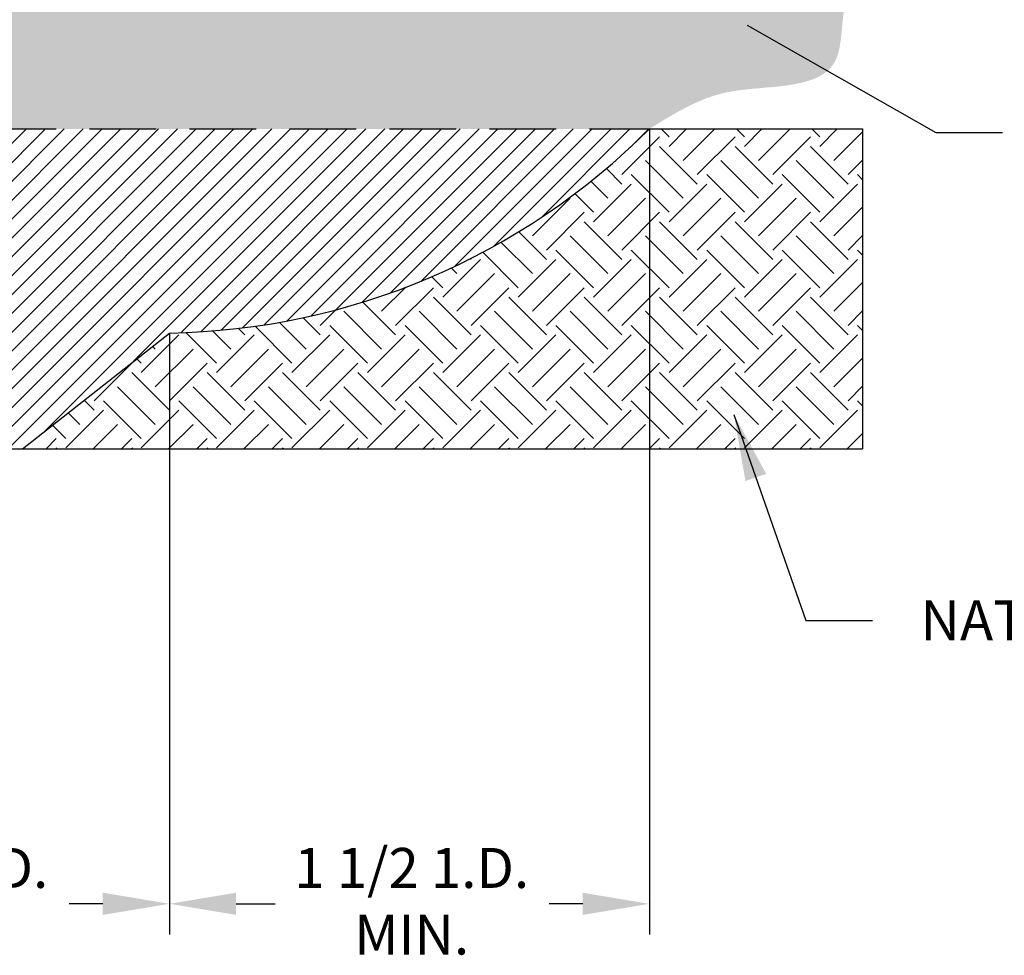
# Model space of a CAD drawing. Units: inches. Extents: x 0 to 440, y -12 to 170.
# Drawn here: x 285 to 322, y 78 to 113 of the extents above; entities that cross this region are included whole.
import ezdxf

# ---------------------------------------------------------------- set-up
doc = ezdxf.new("R2010")
doc.units = ezdxf.units.IN
doc.header["$LTSCALE"] = 20
doc.header["$MEASUREMENT"] = 0
doc.linetypes.add('HIDDEN2', pattern=[0.1875, 0.125, -0.0625])
doc.layers.add('dim', color=1, linetype='Continuous')
doc.layers.add('pipe', color=7, linetype='Continuous')
doc.styles.get("Standard").update_dxf_attribs({"font": 'arial.ttf'})
doc.dimstyles.new('ADS PLAN', dxfattribs={"dimscale": 20, "dimtxt": 0.075, "dimasz": 0.125, "dimexe": 0.0625, "dimexo": 0.0625, "dimgap": 0.09, "dimtad": 0, "dimtih": 1, "dimtoh": 1, "dimlfac": 0.083333333333333, "dimdsep": 46, "dimtxsty": 'Standard', "dimcen": 0.09, "dimclrd": 256, "dimclre": 256, "dimclrt": 256, "dimadec": 0, "dimazin": 0, "dimtfac": 1, "dimtofl": 0, "dimtmove": 0, "dimatfit": 3, "dimfxl": 1, "dimtolj": 1, "dimtzin": 0, "dimarcsym": 0})

msp = doc.modelspace()

# ---------------------------------------------------------------- hatches: boundary and pattern name
at = {"layer": 'pipe'}
h = msp.add_hatch(dxfattribs=at)
h.set_pattern_fill('GRAVEL', color=256, scale=2, style=0)
h.set_pattern_definition([(228.0128, (221.4400000000141, 2), (-15.99999646431632, -18.00000268321449), [0.269072, -26.638176]), (184.9697, (221.2600000000141, 1.8), (24.00000210303527, 1.999982614014104), [0.461736, -45.71185]), (132.5104, (220.8000000000141, 1.76), (19.99998143669363, -22.0000173477424), [0.325576, -32.232064]), (267.2737, (220.0200000000141, 1.26), (1.999992035454381, 40.00000058994694), [0.420476, -41.627116]), (292.8337, (220.0000000000141, 0.84), (-10.00001981087428, 23.99999282355555), [0.41231, -40.818746]), (357.2737, (220.1600000000141, 0.46), (-40.00000058994694, 1.999992035454383), [0.420476, -41.627116]), (37.6942, (220.5800000000141, 0.44), (-26.00001469123595, -19.99998081032106), [0.5560579999999999, -55.049698]), (72.2553, (221.0200000000141, 0.78), (14.00002152541082, 43.99999246247837), [0.524976, -51.972642]), (121.4296, (221.1800000000141, 1.28), (-16.00001646835273, 25.99999007298513), [0.4218999999999999, -41.76814599999999]), (175.2364, (220.9600000000141, 1.64), (22.00000189263917, -1.999983065322521), [0.481664, -23.601526]), (222.3974, (220.4800000000141, 1.68), (-24.00001470214647, -21.99998416402824), [0.622896, -61.66675]), (138.8141, (222.0000000000141, 1.24), (-14.00000589361143, 11.99999462668551), [0.212602, -21.047688]), (171.4692, (221.8400000000141, 1.38), (25.99999656963026, -4.000015820079581), [0.4044739999999999, -40.04302199999999]), (225, (221.4400000000141, 1.44), (-2.220446049250313e-16, -2.000000618897904), [0.282842, -2.545584]), (203.1986, (221.3000000000141, 1.68), (9.99999946133415, 4.000002650529708), [0.152316, -15.07923]), (291.8014, (221.1600000000141, 1.62), (-1.999999821001297, 6.00000054602154), [0.215406, -10.554924]), (30.9638, (221.2400000000141, 1.42), (5.999996044575996, 4.000004967081465), [0.3498579999999999, -11.312046]), (161.5651, (221.5400000000141, 1.6), (4.000000869185923, -1.999996806445415), [0.252982, -6.071574]), (16.38950000000001, (220.0000000000141, 1.62), (20.00000439682392, 5.999985419635941), [0.3544, -35.08569]), (70.3462, (220.3400000000141, 1.72), (-7.999990494743489, -22.00000427121245), [0.297322, -29.434816]), (293.1986, (221.5400000000141, 2), (-4.000002650529708, 9.99999946133415), [0.30463, -14.926916]), (343.6105, (221.6600000000141, 1.72), (-20.00000439682392, 5.999985419635947), [0.3543999999999999, -35.08568999999999]), (339.444, (220.0000000000141, 0.38), (-10.00000368908485, 3.999991992843169), [0.34176, -16.746248]), (294.7751, (220.3200000000141, 0.26), (-9.999984378490339, 22.00000684367824), [0.2863559999999999, -28.349286]), (66.80140000000002, (221.5600000000141, 0), (4.00000265052971, 9.99999946133415), [0.30463, -14.926916]), (17.354, (221.6800000000141, 0.28), (-26.00000403819367, -7.999989004518237), [0.3352619999999999, -33.19084799999999]), (69.444, (220.5800000000141, 0), (-3.999991992843174, -10.00000368908484), [0.17088, -16.917128]), (101.3099, (221.4400000000141, 0), (-1.999995264323211, 8.000001504461904), [0.10198, -10.096058]), (165.9638, (221.4200000000141, 0.1), (6.000001091979479, -1.999996114722491), [0.41231, -7.8339]), (186.009, (221.0200000000141, 0.2), (19.99999950181208, 1.999998634963683), [0.3821, -37.827846]), (303.6901, (221.2400000000141, 1.24), (-2.000002669014382, 3.999999115542321), [0.288444, -6.922658]), (353.1572, (221.4000000000141, 1), (33.99999873095709, -4.000015995849522), [0.503588, -49.855126]), (60.94540000000001, (221.9000000000141, 0.94), (-8.00000005439856, -14.00000076913937), [0.205912, -20.385348]), (90, (222.0000000000141, 1.12), (-2, 2), [0.12, -1.88]), (120.2564, (220.9800000000141, 0.26), (7.999989773605386, -14.00000491170947), [0.277848, -27.50704]), (48.01280000000001, (220.8400000000141, 0.5), (15.99999646431632, 18.0000026832145), [0.538144, -26.369104]), (0, (221.2000000000141, 0.9), (2, 2), [0.52, -1.48]), (325.3048, (221.7200000000141, 0.9), (-19.99998851797505, 14.00001721918892), [0.316228, -31.306548]), (254.0546, (221.9800000000141, 0.72), (-1.999999778592762, -8.000000253304302), [0.291204, -14.269016]), (207.646, (221.9000000000141, 0.44), (-37.99999161435918, -20.00001542633836), [0.47413, -46.938948]), (175.4261, (221.4800000000141, 0.22), (-26.00000111662427, 1.999989602322168), [0.5015979999999999, -49.65814799999999])])
edge = h.paths.add_edge_path()
edge.add_line((285.5811544338571, 115.838619939403), (285.5811544338571, 115.8859699840558))
edge.add_line((285.5811544338571, 115.8859699840558), (285.5082311122945, 115.8859699840558))
edge.add_arc((285.5082405899345, 115.641292758334), 0.2446772259052886, 90.00221936787729, 130.7073118880911)
edge.add_arc((285.5079279113796, 115.6416561868669), 0.2441978010652877, 130.7073118880792, 171.4931431170453)
edge.add_line((285.2664167337012, 115.6777798231947), (285.1781481623204, 115.0876441449168))
edge.add_arc((284.9366132170415, 115.1237809015418), 0.2442232482182023, 310.7095312575384, 351.49092374760835, ccw=False)
edge.add_arc((284.9363337837339, 115.1241056634391), 0.2446516793833524, 269.9999999999967, 310.70953125754033, ccw=False)
edge.add_line((284.9363337837339, 114.8794539840557), (284.271975083988, 114.8794539840557))
edge.add_arc((284.2719845616334, 115.1241312097771), 0.2446772259049594, 229.2926881116362, 269.9977806308548, ccw=False)
edge.add_arc((284.2716718830788, 115.1237677812447), 0.2441978010654304, 188.5068568829531, 229.2926881116323, ccw=False)
edge.add_line((284.0301607054003, 115.0876441449168), (283.9418921340194, 115.6777798231947))
edge.add_arc((283.7003571887453, 115.6416430665723), 0.2442232482130109, 8.509076251933145, 49.29046874266057)
edge.add_arc((283.700077755431, 115.6413183046672), 0.2446516793885394, 49.29046874265527, 90.00000000004158)
edge.add_line((283.7000777554308, 115.8859699840558), (283.5542311122945, 115.8859699840558))
edge.add_arc((283.5542405899346, 115.641292758334), 0.2446772259052886, 90.00221936787729, 130.7073118880911)
edge.add_arc((283.5539279113796, 115.6416561868669), 0.2441978010652807, 130.7073118880779, 171.4931431170451)
edge.add_line((283.3124167337013, 115.6777798231947), (283.2241481623204, 115.0876441449168))
edge.add_arc((282.9826132170415, 115.1237809015418), 0.244223248218207, 310.7095312575396, 351.4909237476086, ccw=False)
edge.add_arc((282.982333783734, 115.1241056634391), 0.2446516793833524, 269.999999999995, 310.7095312575391, ccw=False)
edge.add_line((282.982333783734, 114.8794539840557), (282.317975083988, 114.8794539840557))
edge.add_arc((282.3179845616335, 115.1241312097771), 0.2446772259049378, 229.2926881116319, 269.9977806308514, ccw=False)
edge.add_arc((282.3176718830788, 115.1237677812447), 0.2441978010654234, 188.5068568829533, 229.2926881116335, ccw=False)
edge.add_line((282.0761607054004, 115.0876441449168), (281.9878921340194, 115.6777798231947))
edge.add_arc((281.7463571887454, 115.6416430665723), 0.2442232482130109, 8.509076251933145, 49.29046874266057)
edge.add_arc((281.746077755431, 115.6413183046672), 0.2446516793885394, 49.29046874265527, 90.00000000004158)
edge.add_line((281.7460777554309, 115.8859699840558), (281.6002311122946, 115.8859699840558))
edge.add_arc((281.6002405899346, 115.641292758334), 0.2446772259052886, 90.00221936787729, 130.7073118880911)
edge.add_arc((281.5999279113797, 115.6416561868669), 0.2441978010652807, 130.7073118880779, 171.4931431170451)
edge.add_line((281.3584167337013, 115.6777798231947), (281.2701481623205, 115.0876441449168))
edge.add_arc((281.0286132170416, 115.1237809015418), 0.244223248218207, 310.7095312575396, 351.4909237476086, ccw=False)
edge.add_arc((281.0283337837341, 115.1241056634391), 0.2446516793833524, 269.999999999995, 310.7095312575391, ccw=False)
edge.add_line((281.028333783734, 114.8794539840557), (280.363975083988, 114.8794539840557))
edge.add_arc((280.3639845616335, 115.1241312097771), 0.2446772259049378, 229.2926881116319, 269.9977806308514, ccw=False)
edge.add_arc((280.3636718830789, 115.1237677812447), 0.2441978010654234, 188.5068568829533, 229.2926881116335, ccw=False)
edge.add_line((280.1221607054004, 115.0876441449168), (280.0338921340194, 115.6777798231947))
edge.add_arc((279.7923571887454, 115.6416430665723), 0.2442232482130109, 8.509076251933145, 49.29046874266057)
edge.add_arc((279.7920777554311, 115.6413183046672), 0.2446516793885394, 49.29046874265527, 90.00000000004158)
edge.add_line((279.7920777554309, 115.8859699840558), (279.6462311122946, 115.8859699840558))
edge.add_arc((279.6462405899347, 115.641292758334), 0.244677225905284, 90.00221936787729, 130.7073118880898)
edge.add_arc((279.6459279113797, 115.6416561868669), 0.2441978010652786, 130.7073118880814, 171.4931431170484)
edge.add_line((279.4044167337014, 115.6777798231947), (279.3161481623205, 115.0876441449168))
edge.add_arc((279.0746132170416, 115.1237809015418), 0.2442232482182009, 310.70953125754306, 351.4909237476119, ccw=False)
edge.add_arc((279.0743337837341, 115.1241056634391), 0.2446516793833382, 269.999999999995, 310.70953125753994, ccw=False)
edge.add_line((279.0743337837341, 114.8794539840557), (278.4099750839881, 114.8794539840557))
edge.add_arc((278.4099845616336, 115.1241312097771), 0.2446772259049332, 229.2926881116332, 269.9977806308514, ccw=False)
edge.add_arc((278.4096718830789, 115.1237677812447), 0.2441978010654325, 188.5068568829564, 229.2926881116357, ccw=False)
edge.add_line((278.1681607054005, 115.0876441449168), (278.0798921340195, 115.6777798231947))
edge.add_arc((277.8383571887455, 115.6416430665723), 0.2442232482130217, 8.509076251936197, 49.29046874266275)
edge.add_arc((277.8380777554311, 115.6413183046672), 0.2446516793885394, 49.29046874265527, 90.00000000003992)
edge.add_line((277.838077755431, 115.8859699840558), (277.6922311122947, 115.8859699840558))
edge.add_arc((277.6922405899347, 115.641292758334), 0.244677225905284, 90.00221936787729, 130.7073118880898)
edge.add_arc((277.6919279113798, 115.6416561868669), 0.2441978010652786, 130.7073118880814, 171.4931431170484)
edge.add_line((277.4504167337014, 115.6777798231947), (277.3621481623206, 115.0876441449168))
edge.add_arc((277.1206132170417, 115.1237809015418), 0.2442232482182009, 310.70953125754306, 351.4909237476119, ccw=False)
edge.add_arc((277.1203337837342, 115.1241056634391), 0.2446516793833382, 269.999999999995, 310.70953125753994, ccw=False)
edge.add_line((277.1203337837341, 114.8794539840557), (276.4559750839881, 114.8794539840557))
edge.add_arc((276.4559845616336, 115.1241312097771), 0.2446772259049332, 229.2926881116332, 269.9977806308514, ccw=False)
edge.add_arc((276.455671883079, 115.1237677812447), 0.2441978010654325, 188.5068568829564, 229.2926881116357, ccw=False)
edge.add_line((276.2141607054005, 115.0876441449168), (276.1258921340196, 115.6777798231947))
edge.add_arc((275.8843571887455, 115.6416430665723), 0.2442232482130217, 8.509076251936197, 49.29046874266275)
edge.add_arc((275.8840777554312, 115.6413183046672), 0.2446516793885394, 49.29046874265527, 90.00000000003992)
edge.add_line((275.884077755431, 115.8859699840558), (275.7382311122947, 115.8859699840558))
edge.add_arc((275.7382405899348, 115.641292758334), 0.244677225905284, 90.00221936787729, 130.7073118880898)
edge.add_arc((275.7379279113798, 115.6416561868669), 0.2441978010652786, 130.7073118880814, 171.4931431170484)
edge.add_line((275.4964167337015, 115.6777798231947), (275.4081481623206, 115.0876441449168))
edge.add_arc((275.1666132170417, 115.1237809015418), 0.2442232482182009, 310.70953125754306, 351.4909237476119, ccw=False)
edge.add_arc((275.1663337837342, 115.1241056634391), 0.2446516793833382, 269.999999999995, 310.70953125753994, ccw=False)
edge.add_line((275.1663337837342, 114.8794539840557), (274.8117873683099, 114.8794539840557))
edge.add_line((274.8117873683099, 114.8794539840557), (274.8117873683099, 114.7544539840558))
edge.add_line((274.8117873683099, 114.7544539840558), (272.7129382706368, 114.7544539840557))
edge.add_line((272.7129382706368, 114.7544539840558), (272.7129382706368, 113.9135613898399))
edge.add_line((272.7129382706368, 113.9135613898399), (272.7129382706368, 109.1955421656703))
edge.add_line((272.7129382706368, 109.1955421656703), (308.7129382706368, 109.1955421656703))
edge.add_spline(control_points=[(308.7129382706349, 109.1955421656685), (309.5639963246497, 109.7234299647686), (310.666958221455, 110.4075667583153), (313.0412931881427, 110.8276374388109), (315.8556833016624, 110.7255103094089), (315.9244582403385, 113.316550196979), (316.1246584694853, 114.3581333910366), (316.2248602611203, 114.8794539840557)], knot_values=[0, 0, 0, 0, 2.928086197810162, 3.794767573740713, 7.400142965479946, 9.028729212604574, 10.66062730875676, 10.66062730875676, 10.66062730875676, 10.66062730875676], degree=3, periodic=0)
edge.add_line((316.2248602611203, 114.8794539840557), (315.5359750839871, 114.8794539840557))
edge.add_arc((315.5359845616326, 115.1241312097771), 0.2446772259049178, 229.2926881116323, 269.9977806308514, ccw=False)
edge.add_arc((315.535671883078, 115.1237677812447), 0.2441978010654304, 188.5068568829531, 229.2926881116323, ccw=False)
edge.add_line((315.2941607053995, 115.0876441449168), (315.2058921340185, 115.6777798231947))
edge.add_arc((314.9643571887445, 115.6416430665724), 0.2442232482130048, 8.509076251930095, 49.29046874265714)
edge.add_arc((314.9640777554302, 115.6413183046672), 0.2446516793885678, 49.29046874265835, 90.00000000004326)
edge.add_line((314.96407775543, 115.8859699840558), (314.8182311122937, 115.8859699840558))
edge.add_arc((314.8182405899338, 115.641292758334), 0.2446772259052886, 90.00221936787729, 130.7073118880911)
edge.add_arc((314.8179279113788, 115.6416561868669), 0.2441978010652877, 130.7073118880792, 171.4931431170453)
edge.add_line((314.5764167337005, 115.6777798231947), (314.4881481623196, 115.0876441449168))
edge.add_arc((314.2466132170407, 115.1237809015418), 0.2442232482182116, 310.70953125754085, 351.49092374760886, ccw=False)
edge.add_arc((314.2463337837332, 115.1241056634391), 0.2446516793833524, 269.9999999999967, 310.70953125754033, ccw=False)
edge.add_line((314.2463337837332, 114.8794539840557), (313.5819750839872, 114.8794539840557))
edge.add_arc((313.5819845616327, 115.1241312097771), 0.2446772259049178, 229.2926881116323, 269.9977806308514, ccw=False)
edge.add_arc((313.5816718830781, 115.1237677812447), 0.2441978010654304, 188.5068568829531, 229.2926881116323, ccw=False)
edge.add_line((313.3401607053996, 115.0876441449168), (313.2518921340186, 115.6777798231947))
edge.add_arc((313.0103571887446, 115.6416430665724), 0.2442232482130048, 8.509076251930095, 49.29046874265714)
edge.add_arc((313.0100777554302, 115.6413183046672), 0.2446516793885678, 49.29046874265835, 90.00000000004326)
edge.add_line((313.0100777554301, 115.8859699840558), (312.8642311122938, 115.8859699840558))
edge.add_arc((312.8642405899338, 115.641292758334), 0.2446772259052886, 90.00221936787729, 130.7073118880911)
edge.add_arc((312.8639279113789, 115.6416561868669), 0.2441978010652877, 130.7073118880792, 171.4931431170453)
edge.add_line((312.6224167337006, 115.6777798231947), (312.5341481623197, 115.0876441449168))
edge.add_arc((312.2926132170408, 115.1237809015418), 0.2442232482182116, 310.70953125754085, 351.49092374760886, ccw=False)
edge.add_arc((312.2923337837332, 115.1241056634391), 0.2446516793833524, 269.9999999999967, 310.70953125754033, ccw=False)
edge.add_line((312.2923337837332, 114.8794539840557), (311.6279750839872, 114.8794539840557))
edge.add_arc((311.6279845616327, 115.1241312097771), 0.2446772259049178, 229.2926881116323, 269.9977806308514, ccw=False)
edge.add_arc((311.6276718830781, 115.1237677812447), 0.2441978010654304, 188.5068568829531, 229.2926881116323, ccw=False)
edge.add_line((311.3861607053996, 115.0876441449168), (311.2978921340186, 115.6777798231947))
edge.add_arc((311.0563571887446, 115.6416430665724), 0.2442232482130048, 8.509076251930095, 49.29046874265714)
edge.add_arc((311.0560777554303, 115.6413183046672), 0.2446516793885678, 49.29046874265835, 90.00000000004326)
edge.add_line((311.0560777554301, 115.8859699840558), (310.9102311122938, 115.8859699840558))
edge.add_arc((310.9102405899339, 115.641292758334), 0.2446772259052886, 90.00221936787729, 130.7073118880911)
edge.add_arc((310.9099279113789, 115.6416561868669), 0.2441978010652877, 130.7073118880792, 171.4931431170453)
edge.add_line((310.6684167337006, 115.6777798231947), (310.5801481623197, 115.0876441449168))
edge.add_arc((310.3386132170408, 115.1237809015418), 0.2442232482182116, 310.70953125754085, 351.49092374760886, ccw=False)
edge.add_arc((310.3383337837333, 115.1241056634391), 0.2446516793833524, 269.9999999999967, 310.70953125754033, ccw=False)
edge.add_line((310.3383337837333, 114.8794539840557), (309.6739750839873, 114.8794539840557))
edge.add_arc((309.6739845616328, 115.1241312097771), 0.2446772259049178, 229.2926881116323, 269.9977806308514, ccw=False)
edge.add_arc((309.6736718830782, 115.1237677812447), 0.2441978010654304, 188.5068568829531, 229.2926881116323, ccw=False)
edge.add_line((309.4321607053997, 115.0876441449168), (309.3438921340187, 115.6777798231947))
edge.add_arc((309.1023571887447, 115.6416430665724), 0.2442232482130048, 8.509076251930095, 49.29046874265714)
edge.add_arc((309.1020777554303, 115.6413183046672), 0.2446516793885678, 49.29046874265835, 90.00000000004326)
edge.add_line((309.1020777554302, 115.8859699840558), (308.9562311122939, 115.8859699840558))
edge.add_arc((308.9562405899339, 115.641292758334), 0.2446772259052886, 90.00221936787729, 130.7073118880911)
edge.add_arc((308.955927911379, 115.6416561868669), 0.2441978010652877, 130.7073118880792, 171.4931431170453)
edge.add_line((308.7144167337007, 115.6777798231947), (308.6261481623198, 115.0876441449168))
edge.add_arc((308.3846132170409, 115.1237809015418), 0.2442232482182116, 310.70953125754085, 351.49092374760886, ccw=False)
edge.add_arc((308.3843337837333, 115.1241056634391), 0.2446516793833524, 269.9999999999967, 310.70953125754033, ccw=False)
edge.add_line((308.3843337837333, 114.8794539840557), (307.7199750839873, 114.8794539840557))
edge.add_arc((307.7199845616328, 115.1241312097771), 0.2446772259049178, 229.2926881116323, 269.9977806308514, ccw=False)
edge.add_arc((307.7196718830782, 115.1237677812447), 0.2441978010654304, 188.5068568829531, 229.2926881116323, ccw=False)
edge.add_line((307.4781607053997, 115.0876441449168), (307.4780178120078, 115.0885994848234))
edge.add_line((307.4780178120078, 115.0885994848234), (305.7654797808769, 114.8794545045661))
edge.add_arc((305.7659845616329, 115.1241312097771), 0.2446772259049486, 229.2926881116341, 269.88179599755654, ccw=False)
edge.add_arc((305.7656718830783, 115.1237677812447), 0.2441978010654304, 188.5068568829531, 229.2926881116323, ccw=False)
edge.add_line((305.5241607053998, 115.0876441449168), (305.4358921340188, 115.6777798231947))
edge.add_arc((305.1943571887448, 115.6416430665724), 0.2442232482130048, 8.509076251930095, 49.29046874265714)
edge.add_arc((305.1940777554304, 115.6413183046672), 0.2446516793885678, 49.29046874265835, 90.00000000004326)
edge.add_line((305.1940777554303, 115.8859699840558), (305.048231112294, 115.8859699840558))
edge.add_arc((305.048240589934, 115.641292758334), 0.2446772259052886, 90.00221936787729, 130.7073118880911)
edge.add_arc((305.0479279113791, 115.6416561868669), 0.2441978010652877, 130.7073118880792, 171.4931431170453)
edge.add_line((304.8064167337008, 115.6777798231947), (304.7181481623199, 115.0876441449168))
edge.add_arc((304.4766132170409, 115.1237809015418), 0.2442232482182116, 310.70953125754085, 351.49092374760886, ccw=False)
edge.add_arc((304.4763337837334, 115.1241056634391), 0.2446516793833524, 269.9999999999967, 310.70953125754033, ccw=False)
edge.add_line((304.4763337837334, 114.8794539840557), (303.8119750839874, 114.8794539840557))
edge.add_arc((303.8119845616329, 115.1241312097771), 0.2446772259049178, 229.2926881116323, 269.9977806308514, ccw=False)
edge.add_arc((303.8116718830783, 115.1237677812447), 0.2441978010654304, 188.5068568829531, 229.2926881116323, ccw=False)
edge.add_line((303.5701607053998, 115.0876441449168), (303.4818921340188, 115.6777798231947))
edge.add_arc((303.2403571887448, 115.6416430665724), 0.2442232482130048, 8.509076251930095, 49.29046874265714)
edge.add_arc((303.2400777554305, 115.6413183046672), 0.2446516793885678, 49.29046874265835, 90.00000000004326)
edge.add_line((303.2400777554303, 115.8859699840558), (303.094231112294, 115.8859699840558))
edge.add_arc((303.0942405899341, 115.641292758334), 0.2446772259052886, 90.00221936787729, 130.7073118880911)
edge.add_arc((303.0939279113791, 115.6416561868669), 0.2441978010652877, 130.7073118880792, 171.4931431170453)
edge.add_line((302.8524167337008, 115.6777798231947), (302.7641481623199, 115.0876441449168))
edge.add_arc((302.522613217041, 115.1237809015418), 0.2442232482182116, 310.70953125754085, 351.49092374760886, ccw=False)
edge.add_arc((302.5223337837335, 115.1241056634391), 0.2446516793833524, 269.9999999999967, 310.70953125754033, ccw=False)
edge.add_line((302.5223337837335, 114.8794539840557), (301.8579750839875, 114.8794539840557))
edge.add_arc((301.857984561633, 115.1241312097771), 0.2446772259049178, 229.2926881116323, 269.9977806308514, ccw=False)
edge.add_arc((301.8576718830784, 115.1237677812447), 0.2441978010654304, 188.5068568829531, 229.2926881116323, ccw=False)
edge.add_line((301.6161607053999, 115.0876441449168), (301.5278921340189, 115.6777798231947))
edge.add_arc((301.2863571887449, 115.6416430665724), 0.2442232482130048, 8.509076251930095, 49.29046874265714)
edge.add_arc((301.2860777554305, 115.6413183046672), 0.2446516793885678, 49.29046874265835, 90.00000000004326)
edge.add_line((301.2860777554304, 115.8859699840558), (301.1402311122941, 115.8859699840558))
edge.add_arc((301.1402405899341, 115.641292758334), 0.2446772259052886, 90.00221936787729, 130.7073118880911)
edge.add_arc((301.1399279113792, 115.6416561868669), 0.2441978010652877, 130.7073118880792, 171.4931431170453)
edge.add_line((300.8984167337009, 115.6777798231947), (300.81014816232, 115.0876441449168))
edge.add_arc((300.568613217041, 115.1237809015418), 0.2442232482182116, 310.70953125754085, 351.49092374760886, ccw=False)
edge.add_arc((300.5683337837335, 115.1241056634391), 0.2446516793833524, 269.9999999999967, 310.70953125754033, ccw=False)
edge.add_line((300.5683337837335, 114.8794539840557), (299.9039750839875, 114.8794539840557))
edge.add_arc((299.903984561633, 115.1241312097771), 0.2446772259049178, 229.2926881116323, 269.9977806308514, ccw=False)
edge.add_arc((299.9036718830784, 115.1237677812447), 0.2441978010654304, 188.5068568829531, 229.2926881116323, ccw=False)
edge.add_line((299.6621607053999, 115.0876441449168), (299.5738921340189, 115.6777798231947))
edge.add_arc((299.3323571887449, 115.6416430665724), 0.2442232482130048, 8.509076251930095, 49.29046874265714)
edge.add_arc((299.3320777554306, 115.6413183046672), 0.2446516793885678, 49.29046874265835, 90.00000000004326)
edge.add_line((299.3320777554304, 115.8859699840558), (299.1862311122941, 115.8859699840558))
edge.add_arc((299.1862405899342, 115.641292758334), 0.2446772259052886, 90.00221936787729, 130.7073118880911)
edge.add_arc((299.1859279113792, 115.6416561868669), 0.2441978010652877, 130.7073118880792, 171.4931431170453)
edge.add_line((298.9444167337009, 115.6777798231947), (298.85614816232, 115.0876441449168))
edge.add_arc((298.6146132170411, 115.1237809015418), 0.2442232482182116, 310.70953125754085, 351.49092374760886, ccw=False)
edge.add_arc((298.6143337837336, 115.1241056634391), 0.2446516793833524, 269.9999999999967, 310.70953125754033, ccw=False)
edge.add_line((298.6143337837336, 114.8794539840557), (297.9499750839876, 114.8794539840557))
edge.add_arc((297.9499845616331, 115.1241312097771), 0.2446772259049178, 229.2926881116323, 269.9977806308514, ccw=False)
edge.add_arc((297.9496718830785, 115.1237677812447), 0.2441978010654304, 188.5068568829531, 229.2926881116323, ccw=False)
edge.add_line((297.7081607054, 115.0876441449168), (297.619892134019, 115.6777798231947))
edge.add_arc((297.378357188745, 115.6416430665724), 0.2442232482130048, 8.509076251930095, 49.29046874265714)
edge.add_arc((297.3780777554306, 115.6413183046672), 0.2446516793885678, 49.29046874265835, 90.00000000004326)
edge.add_line((297.3780777554305, 115.8859699840558), (297.2322311122942, 115.8859699840558))
edge.add_arc((297.2322405899342, 115.641292758334), 0.2446772259052886, 90.00221936787729, 130.7073118880911)
edge.add_arc((297.2319279113793, 115.6416561868669), 0.2441978010652877, 130.7073118880792, 171.4931431170453)
edge.add_line((296.990416733701, 115.6777798231947), (296.9021481623201, 115.0876441449168))
edge.add_arc((296.6606132170411, 115.1237809015418), 0.2442232482182116, 310.70953125754085, 351.49092374760886, ccw=False)
edge.add_arc((296.6603337837336, 115.1241056634391), 0.2446516793833524, 269.9999999999967, 310.70953125754033, ccw=False)
edge.add_line((296.6603337837336, 114.8794539840557), (295.9959750839876, 114.8794539840557))
edge.add_arc((295.9959845616331, 115.1241312097771), 0.2446772259049178, 229.2926881116323, 269.9977806308514, ccw=False)
edge.add_arc((295.9956718830785, 115.1237677812447), 0.2441978010654304, 188.5068568829531, 229.2926881116323, ccw=False)
edge.add_line((295.7541607054, 115.0876441449168), (295.665892134019, 115.6777798231947))
edge.add_arc((295.424357188745, 115.6416430665724), 0.2442232482130048, 8.509076251930095, 49.29046874265714)
edge.add_arc((295.4240777554307, 115.6413183046672), 0.2446516793885678, 49.29046874265835, 90.00000000004326)
edge.add_line((295.4240777554305, 115.8859699840558), (295.2782311122942, 115.8859699840558))
edge.add_arc((295.2782405899343, 115.641292758334), 0.2446772259052886, 90.00221936787729, 130.7073118880911)
edge.add_arc((295.2779279113793, 115.6416561868669), 0.2441978010652877, 130.7073118880792, 171.4931431170453)
edge.add_line((295.036416733701, 115.6777798231947), (294.9481481623201, 115.0876441449168))
edge.add_arc((294.7066132170412, 115.1237809015418), 0.2442232482182116, 310.70953125754085, 351.49092374760886, ccw=False)
edge.add_arc((294.7063337837337, 115.1241056634391), 0.2446516793833524, 269.9999999999967, 310.70953125754033, ccw=False)
edge.add_line((294.7063337837337, 114.8794539840557), (294.0419750839877, 114.8794539840557))
edge.add_arc((294.0419845616332, 115.1241312097771), 0.2446772259049178, 229.2926881116323, 269.9977806308514, ccw=False)
edge.add_arc((294.0416718830785, 115.1237677812447), 0.2441978010654304, 188.5068568829531, 229.2926881116323, ccw=False)
edge.add_line((293.8001607054001, 115.0876441449168), (293.7118921340191, 115.6777798231947))
edge.add_arc((293.4703571887451, 115.6416430665724), 0.2442232482130048, 8.509076251930095, 49.29046874265714)
edge.add_arc((293.4700777554307, 115.6413183046672), 0.2446516793885678, 49.29046874265835, 90.00000000004326)
edge.add_line((293.4700777554306, 115.8859699840558), (293.3242311122943, 115.8859699840558))
edge.add_arc((293.3242405899343, 115.641292758334), 0.2446772259052886, 90.00221936787729, 130.7073118880911)
edge.add_arc((293.3239279113794, 115.6416561868669), 0.2441978010652877, 130.7073118880792, 171.4931431170453)
edge.add_line((293.0824167337011, 115.6777798231947), (292.9941481623202, 115.0876441449168))
edge.add_arc((292.7526132170412, 115.1237809015418), 0.2442232482182116, 310.70953125754085, 351.49092374760886, ccw=False)
edge.add_arc((292.7523337837337, 115.1241056634391), 0.2446516793833524, 269.9999999999967, 310.70953125754033, ccw=False)
edge.add_line((292.7523337837337, 114.8794539840557), (292.081154433861, 114.8794539840557))
edge.add_line((292.081154433861, 114.8794539840557), (292.081154433861, 114.3406199394031))
edge.add_line((292.081154433861, 114.3406199394031), (291.8182447076533, 114.4220304110126))
edge.add_arc((291.7567542907231, 114.441071029684), 0.06437092925876127, 162.7947665226721, 342.7947665226706, ccw=False)
edge.add_line((291.6952638737929, 114.4601116483555), (291.4323541475852, 114.541522119965))
edge.add_line((291.4323541475852, 114.5415221199651), (285.7049179560339, 114.541522119965))
edge.add_line((285.7049179560339, 114.541522119965), (285.5811544338571, 115.8386199394031))
edge = h.paths.add_edge_path(flags=17)
edge.add_arc((292.0879845616338, 115.1241312097771), 0.244677225904935, 268.4003891840504, 269.9977806307117)
h = msp.add_hatch(dxfattribs=at)
h.set_pattern_fill('ANSI31', color=256, scale=4, style=0)
h.set_pattern_definition([(45, (220.0000000000141, 0), (-0.3535533905932737, 0.3535533905932738), [])])
edge = h.paths.add_edge_path()
edge.add_line((272.7129382706368, 109.1955421656703), (272.7129382706368, 97.19554216567033))
edge.add_line((272.7129382706368, 97.19554216567033), (285.1968240471949, 97.19554216567032))
edge.add_line((285.1968240471949, 97.19554216567032), (290.7129382706368, 101.5402457910164))
edge.add_arc((290.2661960226328, 127.5801444441863), 26.04373054121688, 270.9828738142365, 315.096666430676)
edge.add_line((308.7129382706368, 109.1955421656703), (272.7129382706368, 109.1955421656703))
h = msp.add_hatch(dxfattribs=at)
h.set_pattern_fill('EARTH', color=256, scale=8, angle=45, style=0)
h.set_pattern_definition([(45, (220.0000000000141, 0), (2.220446049250313e-16, 2.82842712474619), [2, -2]), (45, (219.4696699141242, 0.5303300858899107), (2.220446049250313e-16, 2.82842712474619), [2, -2]), (45, (218.9393398282343, 1.060660171779821), (2.220446049250313e-16, 2.82842712474619), [2, -2]), (135, (218.9393398282343, 1.414213562373095), (-2.82842712474619, 4.440892098500626e-16), [2, -2]), (135, (219.4696699141242, 1.944543648263006), (-2.82842712474619, 4.440892098500626e-16), [2, -2]), (135, (220.0000000000141, 2.474873734152916), (-2.82842712474619, 4.440892098500626e-16), [2, -2])])
edge = h.paths.add_edge_path()
edge.add_line((308.7129382706368, 109.1955421656703), (316.7129382706368, 109.1955421656703))
edge.add_line((316.7129382706368, 109.1955421656703), (316.7129382706368, 97.19554216567033))
edge.add_line((316.7129382706368, 97.19554216567033), (308.7129382706368, 97.19554216567033))
edge.add_line((308.7129382706368, 97.19554216567033), (285.1968240471949, 97.19554216567033))
edge.add_line((285.1968240471949, 97.19554216567032), (290.7129382706368, 101.5402457910164))
edge.add_arc((290.2661960226328, 127.5801444441863), 26.04373054121688, 270.9828738142365, 315.096666430676)

# ---------------------------------------------------------------- linework, layer by layer
at = {"color": 0, "linetype": 'HIDDEN2'}
msp.add_line((272.7129382706368, 109.1955421656703), (308.7129382706368, 109.1955421656703), dxfattribs=at)
at = {"color": 0}
for p, q in [((308.7129382706368, 109.1955421656703), (316.7129382706368, 109.1955421656703)), ((316.7129382706368, 109.1955421656703), (316.7129382706368, 97.19554216567033)), ((285.1968240471949, 97.19554216567032), (290.7129382706368, 101.5402457910164)), ((272.7129382706368, 97.19554216567033), (285.1968240471949, 97.19554216567032)), ((285.1968240471949, 97.19554216567033), (308.7129382706368, 97.19554216567033)), ((308.7129382706368, 97.19554216567033), (316.7129382706368, 97.19554216567033))]:
    msp.add_line(p, q, dxfattribs=at)
msp.add_arc((290.2661960226328, 127.5801444441863), 26.04373054121688, 270.9828738142365, 315.0966664306755, dxfattribs=at)
at = {"layer": 'dim'}
for p, q in [((308.7129382706368, 109.1955421656703), (308.7129382706368, 78.9772410779318)), ((290.7129382706368, 101.5402457910163), (290.7129382706368, 78.9772410779318)), ((288.2129382706368, 80.13195655138696), (286.9532109775793, 80.13195655138696)), ((293.2129382706368, 80.13195655138696), (294.6793781135075, 80.13195655138696)), ((306.2129382706358, 80.13195655138696), (304.9532109775784, 80.13195655138696))]:
    msp.add_line(p, q, dxfattribs=at)
for points in [[(288.2129382706368, 80.54862321805363), (288.2129382706368, 79.71528988472029), (290.7129382706368, 80.13195655138696)], [(293.2129382706368, 80.54862321805363), (293.2129382706368, 79.71528988472029), (290.7129382706368, 80.13195655138696)], [(306.2129382706358, 80.54862321805363), (306.2129382706358, 79.71528988472029), (308.7129382706358, 80.13195655138696)]]:
    msp.add_solid(points, dxfattribs=at)

# ---------------------------------------------------------------- texts
at = {"layer": 'dim', "char_height": 1.5}
for s, insert, attachment_point in [('NATIVE SOIL', (318.8850360274623, 91.51434845423785), 1), ('\\A1;1 1/2 I.D.\\PMIN.', (282.0304860230609, 80.2272410779318), 5), ('\\A1;1 1/2 1.D.\\PMIN.', (299.7995072475127, 80.2272410779318), 5)]:
    msp.add_mtext(s, dxfattribs=dict(at, insert=insert, attachment_point=attachment_point))

# ---------------------------------------------------------------- leaders
at = {"layer": 'dim', "annotation_type": 0, "has_hookline": 1, "hookline_direction": 0}
for points, text_width in [([(312.3850641513508, 113.0856900945653), (319.4528638481856, 109.0577788663002), (321.9528638481856, 109.0577788663002)], 9.262960436562073), ([(311.8814957748173, 98.48451164174617), (314.5850360274623, 90.76434845423785), (317.0850360274623, 90.76434845423785)], 12.69167803547067)]:
    msp.add_leader(points, dimstyle='ADS PLAN', override={"dimgap": 0.09, "dimtad": 0}, dxfattribs=dict(at, text_width=text_width))

doc.saveas('drawing.dxf')
